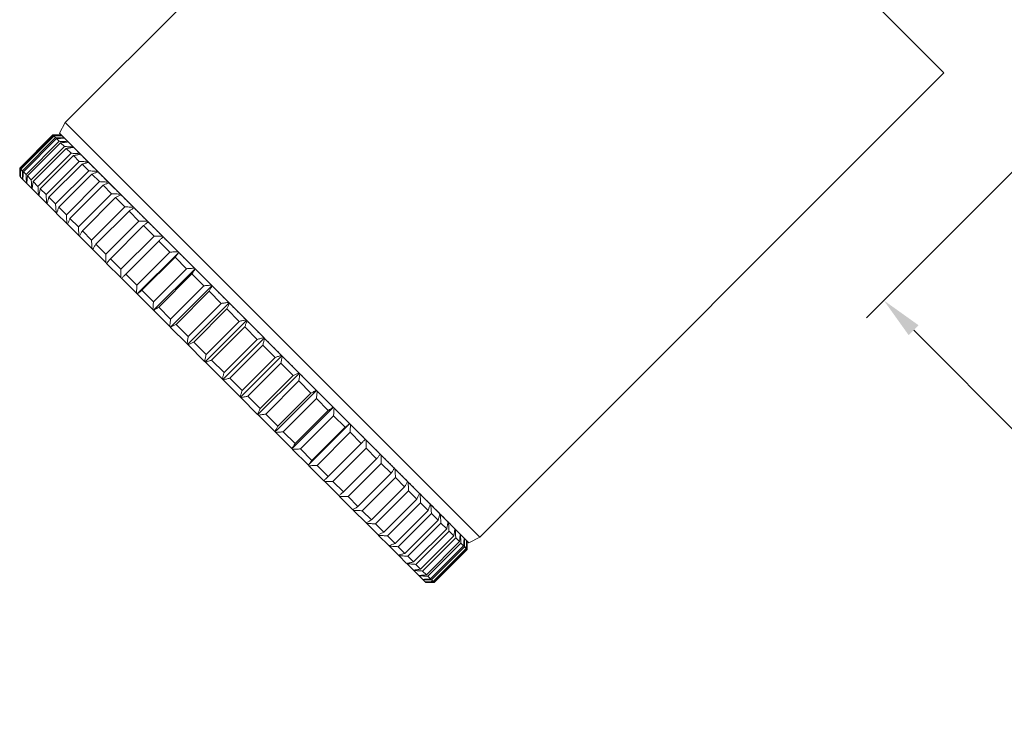
# Model space of a CAD drawing. Units: inches. Extents: x 4844 to 5354, y -1047 to -634.
# Drawn here: x 5144 to 5228, y -1041 to -980 of the extents above; entities that cross this region are included whole.
import ezdxf

# ---------------------------------------------------------------- set-up
doc = ezdxf.new("R2010")
doc.units = ezdxf.units.IN
doc.header["$MEASUREMENT"] = 0
doc.layers.get('0').update_dxf_attribs({"lineweight": 9})
doc.layers.add('线图', color=7, linetype='Continuous')
doc.styles.get("Standard").update_dxf_attribs({"font": 'arial.ttf'})
doc.dimstyles.new('SCALE 3', dxfattribs={"dimtxt": 4.2, "dimasz": 3.6, "dimexe": 2.1, "dimexo": 0, "dimgap": 3.6, "dimtad": 0, "dimtih": 1, "dimtoh": 1, "dimdec": 0, "dimdsep": 46, "dimtxsty": 'Standard', "dimcen": 0.09, "dimadec": 0, "dimazin": 0, "dimtfac": 1, "dimtdec": 4, "dimtofl": 0, "dimtmove": 0, "dimatfit": 3, "dimfxl": 1, "dimtolj": 1, "dimtzin": 0, "dimarcsym": 0})

# ---------------------------------------------------------------- blocks, each defined once
blk = doc.blocks.new('*D98')
at = {"color": 0, "lineweight": -2}
for p, q in [((5229.345, -992.713), (5216.576, -1005.482)), ((5220.607, -1006.543), (5229.875, -1015.812)), ((5250.868, -1036.804), (5241.599, -1027.535)), ((5264.698, -1028.065), (5251.929, -1040.835))]:
    blk.add_line(p, q, dxfattribs=at)
at = {"color": 0}
for points in [[(5221.031, -1006.118), (5220.182, -1006.967), (5218.061, -1003.997)], [(5250.444, -1037.228), (5251.292, -1036.38), (5253.414, -1039.35)]]:
    blk.add_solid(points, dxfattribs=at)
at = {"layer": 'Defpoints', "color": 0}
for p in [(5229.345, -992.713), (5264.698, -1028.065), (5253.414, -1039.35)]:
    blk.add_point(p, dxfattribs=at)
at = {"color": 0, "insert": (5235.737, -1021.673), "char_height": 4.2, "attachment_point": 5}
blk.add_mtext('\\A1;\\fArial|b0|i0|c0|p34;∅\\fArial|b0|i0|c0|p34;50', dxfattribs=at)

msp = doc.modelspace()

# ---------------------------------------------------------------- linework, layer by layer
at = {"layer": '线图', "color": 0, "linetype": 'Continuous', "lineweight": 18}
for p, q in [((5223.186, -984.58), (5188.264, -949.657)), ((5177.792, -959.263), (5148.233, -988.822)), ((5183.588, -1024.178), (5223.186, -984.58)), ((5148.233, -988.822), (5147.738, -989.741)), ((5183.588, -1024.178), (5148.233, -988.822)), ((5147.174, -989.885), (5144.345, -992.713)), ((5144.392, -992.759), (5147.22, -989.931)), ((5147.262, -989.973), (5144.434, -992.801)), ((5144.572, -992.94), (5147.401, -990.111)), ((5147.484, -990.195), (5144.656, -993.023)), ((5147.22, -989.931), (5147.174, -989.885)), ((5147.401, -990.111), (5147.262, -989.973)), ((5147.714, -990.425), (5147.484, -990.195)), ((5147.738, -989.741), (5182.669, -1024.673)), ((5144.886, -993.253), (5147.714, -990.425)), ((5147.838, -990.549), (5145.01, -993.377)), ((5145.329, -993.697), (5148.158, -990.868)), ((5148.322, -991.033), (5145.494, -993.861)), ((5148.158, -990.868), (5147.838, -990.549)), ((5148.729, -991.439), (5148.322, -991.033)), ((5145.9, -994.268), (5148.729, -991.439)), ((5148.931, -991.642), (5146.103, -994.47)), ((5149.422, -992.133), (5148.931, -991.642)), ((5144.345, -992.713), (5144.392, -992.759)), ((5144.434, -992.801), (5144.572, -992.94)), ((5146.594, -994.961), (5149.422, -992.133)), ((5149.662, -992.373), (5146.834, -995.201)), ((5150.233, -992.944), (5149.662, -992.373)), ((5144.413, -993.488), (5144.601, -993.675)), ((5144.656, -993.023), (5144.886, -993.253)), ((5145.01, -993.377), (5145.329, -993.697)), ((5147.405, -995.772), (5150.233, -992.944)), ((5150.508, -993.219), (5147.68, -996.047)), ((5151.155, -993.866), (5150.508, -993.219)), ((5144.613, -993.688), (5144.925, -993.999)), ((5144.944, -994.018), (5145.376, -994.451)), ((5145.401, -994.476), (5145.951, -995.026)), ((5145.494, -993.861), (5145.9, -994.268)), ((5146.103, -994.47), (5146.594, -994.961)), ((5148.327, -996.694), (5151.155, -993.866)), ((5151.464, -994.174), (5148.635, -997.003)), ((5152.181, -994.892), (5151.464, -994.174)), ((5145.983, -995.057), (5146.646, -995.721)), ((5146.834, -995.201), (5147.405, -995.772)), ((5149.353, -997.72), (5152.181, -994.892)), ((5152.521, -995.231), (5149.692, -998.06)), ((5153.304, -996.015), (5152.521, -995.231)), ((5146.683, -995.758), (5147.456, -996.53)), ((5147.68, -996.047), (5148.327, -996.694)), ((5150.476, -998.843), (5153.304, -996.015)), ((5147.498, -996.573), (5148.373, -997.448)), ((5148.635, -997.003), (5149.353, -997.72)), ((5153.672, -996.382), (5150.843, -999.211)), ((5154.515, -997.225), (5153.672, -996.382)), ((5148.421, -997.495), (5149.392, -998.467)), ((5151.686, -1000.054), (5154.515, -997.225)), ((5154.908, -997.619), (5152.079, -1000.447)), ((5155.804, -998.515), (5154.908, -997.619)), ((5149.444, -998.519), (5150.504, -999.579)), ((5149.692, -998.06), (5150.476, -998.843)), ((5152.976, -1001.343), (5155.804, -998.515)), ((5150.843, -999.211), (5151.686, -1000.054)), ((5156.22, -998.93), (5153.391, -1001.759)), ((5157.162, -999.873), (5156.22, -998.93)), ((5150.56, -999.635), (5151.701, -1000.776)), ((5154.334, -1002.701), (5157.162, -999.873)), ((5154.373, -1003.448), (5157.909, -999.912)), ((5157.597, -1000.308), (5154.769, -1003.136)), ((5158.579, -1001.29), (5157.597, -1000.308)), ((5151.761, -1000.836), (5152.974, -1002.049)), ((5152.079, -1000.447), (5152.976, -1001.343)), ((5153.391, -1001.759), (5154.334, -1002.701)), ((5155.75, -1004.118), (5158.579, -1001.29)), ((5155.765, -1004.839), (5159.3, -1001.304)), ((5159.03, -1001.74), (5156.201, -1004.569)), ((5160.043, -1002.754), (5159.03, -1001.74)), ((5153.038, -1002.112), (5154.313, -1003.388)), ((5157.201, -1006.275), (5160.736, -1002.74)), ((5157.215, -1005.582), (5160.043, -1002.754)), ((5154.38, -1003.454), (5155.708, -1004.783)), ((5154.769, -1003.136), (5155.75, -1004.118)), ((5160.507, -1003.217), (5157.678, -1006.046)), ((5161.544, -1004.255), (5160.507, -1003.217)), ((5158.671, -1007.745), (5162.206, -1004.21)), ((5158.716, -1007.083), (5161.544, -1004.255)), ((5155.777, -1004.852), (5157.149, -1006.223)), ((5156.201, -1004.569), (5157.215, -1005.582)), ((5162.017, -1004.727), (5159.188, -1007.556)), ((5163.07, -1005.781), (5162.017, -1004.727)), ((5157.678, -1006.046), (5158.716, -1007.083)), ((5160.164, -1009.238), (5163.699, -1005.703)), ((5160.242, -1008.609), (5163.07, -1005.781)), ((5157.22, -1006.294), (5158.623, -1007.698)), ((5163.548, -1006.259), (5160.72, -1009.087)), ((5164.61, -1007.321), (5163.548, -1006.259)), ((5158.696, -1007.77), (5160.121, -1009.196)), ((5159.188, -1007.556), (5160.242, -1008.609)), ((5161.668, -1010.743), (5165.203, -1007.207)), ((5161.782, -1010.149), (5164.61, -1007.321)), ((5165.09, -1007.8), (5162.261, -1010.629)), ((5166.151, -1008.862), (5165.09, -1007.8)), ((5163.172, -1012.247), (5166.708, -1008.711)), ((5160.195, -1009.269), (5161.631, -1010.706)), ((5160.72, -1009.087), (5161.782, -1010.149)), ((5163.323, -1011.691), (5166.151, -1008.862)), ((5166.63, -1009.34), (5163.801, -1012.169)), ((5167.683, -1010.394), (5166.63, -1009.34)), ((5164.665, -1013.74), (5168.201, -1010.204)), ((5164.855, -1013.222), (5167.683, -1010.394)), ((5161.705, -1010.779), (5163.141, -1012.216)), ((5162.261, -1010.629), (5163.323, -1011.691)), ((5168.156, -1010.866), (5165.327, -1013.695)), ((5169.193, -1011.904), (5168.156, -1010.866)), ((5166.135, -1015.21), (5169.671, -1011.674)), ((5166.365, -1014.732), (5169.193, -1011.904)), ((5163.214, -1012.289), (5164.64, -1013.715)), ((5163.801, -1012.169), (5164.855, -1013.222)), ((5169.657, -1012.367), (5166.828, -1015.196)), ((5170.67, -1013.381), (5169.657, -1012.367)), ((5164.712, -1013.787), (5166.116, -1015.191)), ((5165.327, -1013.695), (5166.365, -1014.732)), ((5167.571, -1016.646), (5171.107, -1013.11)), ((5167.842, -1016.209), (5170.67, -1013.381)), ((5171.121, -1013.832), (5168.293, -1016.66)), ((5168.963, -1018.037), (5172.498, -1014.502)), ((5172.103, -1014.813), (5171.121, -1013.832)), ((5166.187, -1015.262), (5167.559, -1016.633)), ((5166.828, -1015.196), (5167.842, -1016.209)), ((5169.274, -1017.642), (5172.103, -1014.813)), ((5172.538, -1015.248), (5169.709, -1018.077)), ((5173.48, -1016.191), (5172.538, -1015.248)), ((5170.652, -1019.019), (5173.48, -1016.191)), ((5167.628, -1016.702), (5168.956, -1018.031)), ((5168.293, -1016.66), (5169.274, -1017.642)), ((5173.896, -1016.606), (5171.067, -1019.435)), ((5174.792, -1017.503), (5173.896, -1016.606)), ((5171.964, -1020.331), (5174.792, -1017.503)), ((5175.185, -1017.896), (5172.357, -1020.724)), ((5176.028, -1018.739), (5175.185, -1017.896)), ((5169.023, -1018.097), (5170.298, -1019.373)), ((5169.709, -1018.077), (5170.652, -1019.019)), ((5173.2, -1021.567), (5176.028, -1018.739)), ((5170.362, -1019.436), (5171.575, -1020.649)), ((5171.067, -1019.435), (5171.964, -1020.331)), ((5176.396, -1019.106), (5173.567, -1021.935)), ((5177.179, -1019.89), (5176.396, -1019.106)), ((5174.351, -1022.718), (5177.179, -1019.89)), ((5177.518, -1020.229), (5174.69, -1023.057)), ((5178.236, -1020.947), (5177.518, -1020.229)), ((5171.635, -1020.709), (5172.776, -1021.85)), ((5172.357, -1020.724), (5173.2, -1021.567)), ((5175.408, -1023.775), (5178.236, -1020.947)), ((5178.545, -1021.255), (5175.716, -1024.084)), ((5179.192, -1021.902), (5178.545, -1021.255)), ((5172.832, -1021.906), (5173.892, -1022.967)), ((5173.567, -1021.935), (5174.351, -1022.718)), ((5176.363, -1024.731), (5179.192, -1021.902)), ((5179.467, -1022.178), (5176.638, -1025.006)), ((5180.038, -1022.748), (5179.467, -1022.178)), ((5173.944, -1023.018), (5174.915, -1023.99)), ((5177.209, -1025.577), (5180.038, -1022.748)), ((5180.278, -1022.988), (5177.449, -1025.817)), ((5180.768, -1023.479), (5180.278, -1022.988)), ((5174.69, -1023.057), (5175.408, -1023.775)), ((5177.94, -1026.308), (5180.768, -1023.479)), ((5180.971, -1023.682), (5178.143, -1026.51)), ((5180.971, -1023.682), (5181.378, -1024.089)), ((5174.963, -1024.037), (5175.838, -1024.913)), ((5175.716, -1024.084), (5176.363, -1024.731)), ((5178.549, -1026.917), (5181.378, -1024.089)), ((5181.542, -1024.253), (5178.714, -1027.081)), ((5179.033, -1027.401), (5181.862, -1024.572)), ((5181.986, -1024.696), (5179.157, -1027.525)), ((5181.542, -1024.253), (5181.862, -1024.572)), ((5181.986, -1024.696), (5182.216, -1024.926)), ((5182.669, -1024.673), (5183.588, -1024.178)), ((5175.88, -1024.955), (5176.653, -1025.727)), ((5176.638, -1025.006), (5177.209, -1025.577)), ((5179.387, -1027.755), (5182.216, -1024.926)), ((5182.299, -1025.01), (5179.471, -1027.838)), ((5179.609, -1027.977), (5182.438, -1025.148)), ((5182.48, -1025.19), (5179.651, -1028.019)), ((5179.698, -1028.065), (5182.526, -1025.237)), ((5182.299, -1025.01), (5182.438, -1025.148)), ((5182.48, -1025.19), (5182.526, -1025.237)), ((5176.689, -1025.764), (5177.353, -1026.428)), ((5177.449, -1025.817), (5177.94, -1026.308)), ((5177.384, -1026.459), (5177.935, -1027.009)), ((5177.96, -1027.034), (5178.392, -1027.467)), ((5178.143, -1026.51), (5178.549, -1026.917)), ((5178.714, -1027.081), (5179.033, -1027.401)), ((5178.411, -1027.486), (5178.722, -1027.797)), ((5178.735, -1027.81), (5178.722, -1027.797)), ((5178.735, -1027.81), (5178.923, -1027.997)), ((5178.929, -1028.004), (5178.923, -1027.997)), ((5178.929, -1028.004), (5178.992, -1028.067)), ((5179.157, -1027.525), (5179.387, -1027.755)), ((5179.471, -1027.838), (5179.609, -1027.977)), ((5179.651, -1028.019), (5179.698, -1028.065))]:
    msp.add_line(p, q, dxfattribs=at)
for points, knots in [([(5147.879, -989.883), (5147.762, -989.883), (5147.527, -989.883), (5147.292, -989.884), (5147.174, -989.885)], [0, 0, 0, 0, 0.497725, 1, 1, 1, 1]), ([(5147.174, -989.885), (5147.292, -989.884), (5147.527, -989.883), (5147.762, -989.883), (5147.879, -989.883)], [0, 0, 0, 0, 0.502275, 1, 1, 1, 1]), ([(5147.22, -989.931), (5147.341, -989.933), (5147.582, -989.938), (5147.822, -989.943), (5147.942, -989.946)], [0, 0, 0, 0, 0.502275, 1, 1, 1, 1]), ([(5147.949, -989.952), (5147.835, -989.955), (5147.606, -989.962), (5147.377, -989.969), (5147.262, -989.973)], [0, 0, 0, 0, 0.497725, 1, 1, 1, 1]), ([(5147.401, -990.111), (5147.524, -990.116), (5147.769, -990.125), (5148.014, -990.135), (5148.136, -990.14)], [0, 0, 0, 0, 0.502275, 1, 1, 1, 1]), ([(5148.149, -990.152), (5148.039, -990.159), (5147.817, -990.173), (5147.595, -990.187), (5147.484, -990.195)], [0, 0, 0, 0, 0.497725, 1, 1, 1, 1]), ([(5147.714, -990.425), (5147.839, -990.431), (5148.088, -990.444), (5148.336, -990.457), (5148.46, -990.464)], [0, 0, 0, 0, 0.502275, 1, 1, 1, 1]), ([(5148.479, -990.483), (5148.373, -990.494), (5148.159, -990.515), (5147.946, -990.538), (5147.838, -990.549)], [0, 0, 0, 0, 0.497725, 1, 1, 1, 1]), ([(5148.158, -990.868), (5148.284, -990.876), (5148.535, -990.891), (5148.787, -990.907), (5148.912, -990.915)], [0, 0, 0, 0, 0.502275, 1, 1, 1, 1]), ([(5148.937, -990.94), (5148.835, -990.955), (5148.63, -990.986), (5148.425, -991.017), (5148.322, -991.033)], [0, 0, 0, 0, 0.497725, 1, 1, 1, 1]), ([(5148.729, -991.439), (5148.856, -991.448), (5149.108, -991.465), (5149.361, -991.482), (5149.487, -991.491)], [0, 0, 0, 0, 0.502275, 1, 1, 1, 1]), ([(5149.518, -991.522), (5149.421, -991.541), (5149.225, -991.581), (5149.03, -991.622), (5148.931, -991.642)], [0, 0, 0, 0, 0.497725, 1, 1, 1, 1]), ([(5144.344, -993.418), (5144.344, -993.301), (5144.344, -993.066), (5144.345, -992.831), (5144.345, -992.713)], [0, 0, 0, 0, 0.497725, 1, 1, 1, 1]), ([(5144.345, -992.713), (5144.345, -992.831), (5144.344, -993.066), (5144.344, -993.301), (5144.344, -993.418)], [0, 0, 0, 0, 0.502275, 1, 1, 1, 1]), ([(5144.407, -993.481), (5144.404, -993.361), (5144.399, -993.121), (5144.394, -992.88), (5144.392, -992.759)], [0, 0, 0, 0, 0.497725, 1, 1, 1, 1]), ([(5144.434, -992.801), (5144.43, -992.916), (5144.423, -993.145), (5144.416, -993.374), (5144.413, -993.488)], [0, 0, 0, 0, 0.502275, 1, 1, 1, 1]), ([(5149.422, -992.133), (5149.549, -992.141), (5149.803, -992.159), (5150.056, -992.177), (5150.182, -992.186)], [0, 0, 0, 0, 0.502275, 1, 1, 1, 1]), ([(5150.219, -992.222), (5150.126, -992.247), (5149.941, -992.297), (5149.755, -992.347), (5149.662, -992.373)], [0, 0, 0, 0, 0.497725, 1, 1, 1, 1]), ([(5144.601, -993.675), (5144.596, -993.553), (5144.586, -993.308), (5144.577, -993.063), (5144.572, -992.94)], [0, 0, 0, 0, 0.497725, 1, 1, 1, 1]), ([(5144.656, -993.023), (5144.648, -993.134), (5144.634, -993.356), (5144.62, -993.578), (5144.613, -993.688)], [0, 0, 0, 0, 0.502275, 1, 1, 1, 1]), ([(5144.925, -993.999), (5144.918, -993.875), (5144.905, -993.627), (5144.892, -993.378), (5144.886, -993.253)], [0, 0, 0, 0, 0.497725, 1, 1, 1, 1]), ([(5145.01, -993.377), (5144.999, -993.485), (5144.976, -993.698), (5144.955, -993.912), (5144.944, -994.018)], [0, 0, 0, 0, 0.502275, 1, 1, 1, 1]), ([(5150.233, -992.944), (5150.36, -992.952), (5150.613, -992.969), (5150.866, -992.986), (5150.991, -992.995)], [0, 0, 0, 0, 0.502275, 1, 1, 1, 1]), ([(5151.033, -993.037), (5150.946, -993.067), (5150.771, -993.127), (5150.596, -993.188), (5150.508, -993.219)], [0, 0, 0, 0, 0.497725, 1, 1, 1, 1]), ([(5145.376, -994.451), (5145.368, -994.326), (5145.352, -994.074), (5145.337, -993.823), (5145.329, -993.697)], [0, 0, 0, 0, 0.497725, 1, 1, 1, 1]), ([(5145.494, -993.861), (5145.478, -993.964), (5145.447, -994.169), (5145.416, -994.374), (5145.401, -994.476)], [0, 0, 0, 0, 0.502275, 1, 1, 1, 1]), ([(5145.951, -995.026), (5145.943, -994.9), (5145.925, -994.647), (5145.909, -994.395), (5145.9, -994.268)], [0, 0, 0, 0, 0.497725, 1, 1, 1, 1]), ([(5146.103, -994.47), (5146.083, -994.569), (5146.042, -994.764), (5146.002, -994.96), (5145.983, -995.057)], [0, 0, 0, 0, 0.502275, 1, 1, 1, 1]), ([(5151.155, -993.866), (5151.281, -993.873), (5151.533, -993.889), (5151.784, -993.905), (5151.909, -993.912)], [0, 0, 0, 0, 0.502275, 1, 1, 1, 1]), ([(5151.956, -993.96), (5151.874, -993.995), (5151.71, -994.066), (5151.546, -994.138), (5151.464, -994.174)], [0, 0, 0, 0, 0.497725, 1, 1, 1, 1]), ([(5146.646, -995.721), (5146.638, -995.595), (5146.62, -995.342), (5146.602, -995.088), (5146.594, -994.961)], [0, 0, 0, 0, 0.497725, 1, 1, 1, 1]), ([(5146.834, -995.201), (5146.808, -995.294), (5146.758, -995.48), (5146.708, -995.665), (5146.683, -995.758)], [0, 0, 0, 0, 0.502275, 1, 1, 1, 1]), ([(5152.181, -994.892), (5152.306, -994.898), (5152.555, -994.911), (5152.804, -994.924), (5152.928, -994.931)], [0, 0, 0, 0, 0.502275, 1, 1, 1, 1]), ([(5152.979, -994.983), (5152.903, -995.024), (5152.751, -995.107), (5152.598, -995.19), (5152.521, -995.231)], [0, 0, 0, 0, 0.497725, 1, 1, 1, 1]), ([(5147.456, -996.53), (5147.447, -996.405), (5147.43, -996.152), (5147.413, -995.899), (5147.405, -995.772)], [0, 0, 0, 0, 0.497725, 1, 1, 1, 1]), ([(5147.68, -996.047), (5147.649, -996.135), (5147.588, -996.31), (5147.528, -996.485), (5147.498, -996.573)], [0, 0, 0, 0, 0.502275, 1, 1, 1, 1]), ([(5153.304, -996.015), (5153.427, -996.019), (5153.673, -996.029), (5153.918, -996.038), (5154.04, -996.043)], [0, 0, 0, 0, 0.502275, 1, 1, 1, 1]), ([(5154.096, -996.099), (5154.026, -996.146), (5153.884, -996.24), (5153.743, -996.335), (5153.672, -996.382)], [0, 0, 0, 0, 0.497725, 1, 1, 1, 1]), ([(5148.373, -997.448), (5148.365, -997.323), (5148.35, -997.072), (5148.334, -996.82), (5148.327, -996.694)], [0, 0, 0, 0, 0.497725, 1, 1, 1, 1]), ([(5148.635, -997.003), (5148.599, -997.085), (5148.527, -997.249), (5148.456, -997.413), (5148.421, -997.495)], [0, 0, 0, 0, 0.502275, 1, 1, 1, 1]), ([(5149.392, -998.467), (5149.385, -998.343), (5149.372, -998.094), (5149.359, -997.845), (5149.353, -997.72)], [0, 0, 0, 0, 0.497725, 1, 1, 1, 1]), ([(5154.515, -997.225), (5154.636, -997.228), (5154.876, -997.233), (5155.117, -997.238), (5155.237, -997.24)], [0, 0, 0, 0, 0.502275, 1, 1, 1, 1]), ([(5155.297, -997.3), (5155.232, -997.353), (5155.103, -997.459), (5154.973, -997.565), (5154.908, -997.619)], [0, 0, 0, 0, 0.497725, 1, 1, 1, 1]), ([(5149.692, -998.06), (5149.651, -998.137), (5149.568, -998.29), (5149.485, -998.442), (5149.444, -998.519)], [0, 0, 0, 0, 0.502275, 1, 1, 1, 1]), ([(5155.804, -998.515), (5155.922, -998.514), (5156.158, -998.514), (5156.393, -998.513), (5156.51, -998.513)], [0, 0, 0, 0, 0.502275, 1, 1, 1, 1]), ([(5156.573, -998.577), (5156.515, -998.635), (5156.397, -998.753), (5156.279, -998.871), (5156.22, -998.93)], [0, 0, 0, 0, 0.497725, 1, 1, 1, 1]), ([(5150.504, -999.579), (5150.499, -999.457), (5150.49, -999.212), (5150.48, -998.966), (5150.476, -998.843)], [0, 0, 0, 0, 0.497725, 1, 1, 1, 1]), ([(5150.843, -999.211), (5150.796, -999.282), (5150.701, -999.423), (5150.607, -999.565), (5150.56, -999.635)], [0, 0, 0, 0, 0.502275, 1, 1, 1, 1]), ([(5151.701, -1000.776), (5151.699, -1000.656), (5151.693, -1000.415), (5151.689, -1000.175), (5151.686, -1000.054)], [0, 0, 0, 0, 0.497725, 1, 1, 1, 1]), ([(5157.162, -999.873), (5157.277, -999.869), (5157.506, -999.862), (5157.735, -999.856), (5157.849, -999.852)], [0, 0, 0, 0, 0.502275, 1, 1, 1, 1]), ([(5157.915, -999.919), (5157.863, -999.983), (5157.757, -1000.113), (5157.65, -1000.243), (5157.597, -1000.308)], [0, 0, 0, 0, 0.497725, 1, 1, 1, 1]), ([(5152.079, -1000.447), (5152.026, -1000.512), (5151.92, -1000.642), (5151.814, -1000.771), (5151.761, -1000.836)], [0, 0, 0, 0, 0.502275, 1, 1, 1, 1]), ([(5152.974, -1002.049), (5152.974, -1001.932), (5152.975, -1001.697), (5152.975, -1001.461), (5152.976, -1001.343)], [0, 0, 0, 0, 0.497725, 1, 1, 1, 1]), ([(5153.391, -1001.759), (5153.332, -1001.818), (5153.214, -1001.936), (5153.096, -1002.054), (5153.038, -1002.112)], [0, 0, 0, 0, 0.502275, 1, 1, 1, 1]), ([(5158.579, -1001.29), (5158.69, -1001.282), (5158.912, -1001.268), (5159.134, -1001.254), (5159.244, -1001.247)], [0, 0, 0, 0, 0.502275, 1, 1, 1, 1]), ([(5159.313, -1001.316), (5159.266, -1001.387), (5159.172, -1001.528), (5159.077, -1001.669), (5159.03, -1001.74)], [0, 0, 0, 0, 0.497725, 1, 1, 1, 1]), ([(5154.313, -1003.388), (5154.317, -1003.274), (5154.323, -1003.045), (5154.33, -1002.816), (5154.334, -1002.701)], [0, 0, 0, 0, 0.497725, 1, 1, 1, 1]), ([(5160.043, -1002.754), (5160.151, -1002.743), (5160.364, -1002.72), (5160.578, -1002.699), (5160.684, -1002.688)], [0, 0, 0, 0, 0.502275, 1, 1, 1, 1]), ([(5160.755, -1002.759), (5160.714, -1002.835), (5160.631, -1002.987), (5160.548, -1003.141), (5160.507, -1003.217)], [0, 0, 0, 0, 0.497725, 1, 1, 1, 1]), ([(5154.769, -1003.136), (5154.704, -1003.19), (5154.574, -1003.296), (5154.444, -1003.402), (5154.38, -1003.454)], [0, 0, 0, 0, 0.502275, 1, 1, 1, 1]), ([(5155.708, -1004.783), (5155.715, -1004.673), (5155.729, -1004.451), (5155.743, -1004.229), (5155.75, -1004.118)], [0, 0, 0, 0, 0.497725, 1, 1, 1, 1]), ([(5161.544, -1004.255), (5161.647, -1004.239), (5161.852, -1004.208), (5162.057, -1004.178), (5162.159, -1004.163)], [0, 0, 0, 0, 0.502275, 1, 1, 1, 1]), ([(5162.231, -1004.235), (5162.196, -1004.316), (5162.124, -1004.481), (5162.053, -1004.645), (5162.017, -1004.727)], [0, 0, 0, 0, 0.497725, 1, 1, 1, 1]), ([(5156.201, -1004.569), (5156.13, -1004.616), (5155.989, -1004.711), (5155.848, -1004.805), (5155.777, -1004.852)], [0, 0, 0, 0, 0.502275, 1, 1, 1, 1]), ([(5157.149, -1006.223), (5157.16, -1006.117), (5157.181, -1005.903), (5157.204, -1005.69), (5157.215, -1005.582)], [0, 0, 0, 0, 0.497725, 1, 1, 1, 1]), ([(5157.678, -1006.046), (5157.601, -1006.087), (5157.448, -1006.17), (5157.296, -1006.253), (5157.22, -1006.294)], [0, 0, 0, 0, 0.502275, 1, 1, 1, 1]), ([(5163.07, -1005.781), (5163.169, -1005.761), (5163.364, -1005.72), (5163.56, -1005.68), (5163.657, -1005.661)], [0, 0, 0, 0, 0.502275, 1, 1, 1, 1]), ([(5163.73, -1005.734), (5163.7, -1005.821), (5163.64, -1005.996), (5163.579, -1006.171), (5163.548, -1006.259)], [0, 0, 0, 0, 0.497725, 1, 1, 1, 1]), ([(5158.623, -1007.698), (5158.639, -1007.596), (5158.669, -1007.391), (5158.7, -1007.186), (5158.716, -1007.083)], [0, 0, 0, 0, 0.497725, 1, 1, 1, 1]), ([(5159.188, -1007.556), (5159.106, -1007.592), (5158.941, -1007.663), (5158.777, -1007.735), (5158.696, -1007.77)], [0, 0, 0, 0, 0.502275, 1, 1, 1, 1]), ([(5164.61, -1007.321), (5164.703, -1007.295), (5164.889, -1007.245), (5165.074, -1007.195), (5165.167, -1007.17)], [0, 0, 0, 0, 0.502275, 1, 1, 1, 1]), ([(5165.24, -1007.244), (5165.215, -1007.336), (5165.165, -1007.521), (5165.115, -1007.707), (5165.09, -1007.8)], [0, 0, 0, 0, 0.497725, 1, 1, 1, 1]), ([(5160.121, -1009.196), (5160.141, -1009.099), (5160.181, -1008.903), (5160.222, -1008.708), (5160.242, -1008.609)], [0, 0, 0, 0, 0.497725, 1, 1, 1, 1]), ([(5166.151, -1008.862), (5166.24, -1008.832), (5166.415, -1008.771), (5166.59, -1008.71), (5166.677, -1008.68)], [0, 0, 0, 0, 0.502275, 1, 1, 1, 1]), ([(5166.75, -1008.753), (5166.73, -1008.851), (5166.69, -1009.046), (5166.65, -1009.242), (5166.63, -1009.34)], [0, 0, 0, 0, 0.497725, 1, 1, 1, 1]), ([(5160.72, -1009.087), (5160.632, -1009.118), (5160.457, -1009.179), (5160.282, -1009.239), (5160.195, -1009.269)], [0, 0, 0, 0, 0.502275, 1, 1, 1, 1]), ([(5161.631, -1010.706), (5161.656, -1010.614), (5161.706, -1010.428), (5161.756, -1010.242), (5161.782, -1010.149)], [0, 0, 0, 0, 0.497725, 1, 1, 1, 1]), ([(5167.683, -1010.394), (5167.766, -1010.358), (5167.93, -1010.286), (5168.094, -1010.215), (5168.176, -1010.179)], [0, 0, 0, 0, 0.502275, 1, 1, 1, 1]), ([(5168.248, -1010.251), (5168.233, -1010.353), (5168.202, -1010.558), (5168.171, -1010.763), (5168.156, -1010.866)], [0, 0, 0, 0, 0.497725, 1, 1, 1, 1]), ([(5162.261, -1010.629), (5162.168, -1010.654), (5161.982, -1010.704), (5161.797, -1010.754), (5161.705, -1010.779)], [0, 0, 0, 0, 0.502275, 1, 1, 1, 1]), ([(5163.141, -1012.216), (5163.171, -1012.129), (5163.232, -1011.954), (5163.293, -1011.779), (5163.323, -1011.691)], [0, 0, 0, 0, 0.497725, 1, 1, 1, 1]), ([(5169.193, -1011.904), (5169.27, -1011.862), (5169.423, -1011.779), (5169.576, -1011.696), (5169.652, -1011.655)], [0, 0, 0, 0, 0.502275, 1, 1, 1, 1]), ([(5169.723, -1011.726), (5169.712, -1011.833), (5169.69, -1012.046), (5169.668, -1012.26), (5169.657, -1012.367)], [0, 0, 0, 0, 0.497725, 1, 1, 1, 1]), ([(5163.801, -1012.169), (5163.703, -1012.189), (5163.507, -1012.229), (5163.312, -1012.269), (5163.214, -1012.289)], [0, 0, 0, 0, 0.502275, 1, 1, 1, 1]), ([(5164.64, -1013.715), (5164.676, -1013.633), (5164.747, -1013.469), (5164.819, -1013.305), (5164.855, -1013.222)], [0, 0, 0, 0, 0.497725, 1, 1, 1, 1]), ([(5165.327, -1013.695), (5165.224, -1013.71), (5165.019, -1013.741), (5164.814, -1013.772), (5164.712, -1013.787)], [0, 0, 0, 0, 0.502275, 1, 1, 1, 1]), ([(5170.67, -1013.381), (5170.741, -1013.333), (5170.883, -1013.239), (5171.024, -1013.145), (5171.094, -1013.098)], [0, 0, 0, 0, 0.502275, 1, 1, 1, 1]), ([(5171.163, -1013.167), (5171.156, -1013.277), (5171.142, -1013.498), (5171.128, -1013.72), (5171.121, -1013.832)], [0, 0, 0, 0, 0.497725, 1, 1, 1, 1]), ([(5172.103, -1014.813), (5172.168, -1014.76), (5172.298, -1014.654), (5172.427, -1014.548), (5172.492, -1014.495)], [0, 0, 0, 0, 0.502275, 1, 1, 1, 1]), ([(5172.558, -1014.562), (5172.555, -1014.676), (5172.548, -1014.904), (5172.541, -1015.133), (5172.538, -1015.248)], [0, 0, 0, 0, 0.497725, 1, 1, 1, 1]), ([(5166.116, -1015.191), (5166.157, -1015.115), (5166.24, -1014.962), (5166.323, -1014.809), (5166.365, -1014.732)], [0, 0, 0, 0, 0.497725, 1, 1, 1, 1]), ([(5166.828, -1015.196), (5166.721, -1015.207), (5166.507, -1015.229), (5166.294, -1015.251), (5166.187, -1015.262)], [0, 0, 0, 0, 0.502275, 1, 1, 1, 1]), ([(5167.559, -1016.633), (5167.606, -1016.563), (5167.7, -1016.422), (5167.794, -1016.28), (5167.842, -1016.209)], [0, 0, 0, 0, 0.497725, 1, 1, 1, 1]), ([(5173.48, -1016.191), (5173.539, -1016.132), (5173.658, -1016.014), (5173.775, -1015.896), (5173.834, -1015.837)], [0, 0, 0, 0, 0.502275, 1, 1, 1, 1]), ([(5173.897, -1015.901), (5173.897, -1016.018), (5173.897, -1016.253), (5173.896, -1016.488), (5173.896, -1016.606)], [0, 0, 0, 0, 0.497725, 1, 1, 1, 1]), ([(5168.293, -1016.66), (5168.181, -1016.667), (5167.959, -1016.681), (5167.738, -1016.695), (5167.628, -1016.702)], [0, 0, 0, 0, 0.502275, 1, 1, 1, 1]), ([(5174.792, -1017.503), (5174.845, -1017.437), (5174.952, -1017.308), (5175.057, -1017.178), (5175.11, -1017.114)], [0, 0, 0, 0, 0.502275, 1, 1, 1, 1]), ([(5168.956, -1018.031), (5169.009, -1017.966), (5169.115, -1017.837), (5169.221, -1017.707), (5169.274, -1017.642)], [0, 0, 0, 0, 0.497725, 1, 1, 1, 1]), ([(5175.17, -1017.174), (5175.173, -1017.293), (5175.178, -1017.534), (5175.183, -1017.775), (5175.185, -1017.896)], [0, 0, 0, 0, 0.497725, 1, 1, 1, 1]), ([(5169.709, -1018.077), (5169.594, -1018.08), (5169.365, -1018.087), (5169.137, -1018.094), (5169.023, -1018.097)], [0, 0, 0, 0, 0.502275, 1, 1, 1, 1]), ([(5176.028, -1018.739), (5176.076, -1018.668), (5176.17, -1018.526), (5176.264, -1018.385), (5176.311, -1018.315)], [0, 0, 0, 0, 0.502275, 1, 1, 1, 1]), ([(5176.367, -1018.371), (5176.372, -1018.493), (5176.382, -1018.738), (5176.391, -1018.983), (5176.396, -1019.106)], [0, 0, 0, 0, 0.497725, 1, 1, 1, 1]), ([(5170.298, -1019.373), (5170.357, -1019.314), (5170.475, -1019.197), (5170.593, -1019.079), (5170.652, -1019.019)], [0, 0, 0, 0, 0.497725, 1, 1, 1, 1]), ([(5171.067, -1019.435), (5170.949, -1019.435), (5170.714, -1019.436), (5170.479, -1019.436), (5170.362, -1019.436)], [0, 0, 0, 0, 0.502275, 1, 1, 1, 1]), ([(5177.179, -1019.89), (5177.221, -1019.813), (5177.304, -1019.66), (5177.386, -1019.507), (5177.427, -1019.431)], [0, 0, 0, 0, 0.502275, 1, 1, 1, 1]), ([(5177.479, -1019.483), (5177.486, -1019.607), (5177.499, -1019.855), (5177.512, -1020.104), (5177.518, -1020.229)], [0, 0, 0, 0, 0.497725, 1, 1, 1, 1]), ([(5171.575, -1020.649), (5171.639, -1020.596), (5171.769, -1020.491), (5171.898, -1020.384), (5171.964, -1020.331)], [0, 0, 0, 0, 0.497725, 1, 1, 1, 1]), ([(5178.236, -1020.947), (5178.272, -1020.864), (5178.344, -1020.7), (5178.415, -1020.536), (5178.451, -1020.454)], [0, 0, 0, 0, 0.502275, 1, 1, 1, 1]), ([(5178.498, -1020.502), (5178.506, -1020.627), (5178.522, -1020.878), (5178.537, -1021.129), (5178.545, -1021.255)], [0, 0, 0, 0, 0.497725, 1, 1, 1, 1]), ([(5172.357, -1020.724), (5172.236, -1020.722), (5171.995, -1020.717), (5171.754, -1020.712), (5171.635, -1020.709)], [0, 0, 0, 0, 0.502275, 1, 1, 1, 1]), ([(5172.776, -1021.85), (5172.846, -1021.803), (5172.987, -1021.709), (5173.129, -1021.615), (5173.2, -1021.567)], [0, 0, 0, 0, 0.497725, 1, 1, 1, 1]), ([(5173.567, -1021.935), (5173.444, -1021.93), (5173.199, -1021.921), (5172.954, -1021.911), (5172.832, -1021.906)], [0, 0, 0, 0, 0.502275, 1, 1, 1, 1]), ([(5179.192, -1021.902), (5179.222, -1021.814), (5179.283, -1021.639), (5179.343, -1021.464), (5179.373, -1021.377)], [0, 0, 0, 0, 0.502275, 1, 1, 1, 1]), ([(5179.416, -1021.419), (5179.424, -1021.545), (5179.442, -1021.798), (5179.458, -1022.051), (5179.467, -1022.178)], [0, 0, 0, 0, 0.497725, 1, 1, 1, 1]), ([(5180.038, -1022.748), (5180.063, -1022.655), (5180.114, -1022.47), (5180.163, -1022.284), (5180.188, -1022.192)], [0, 0, 0, 0, 0.502275, 1, 1, 1, 1]), ([(5173.892, -1022.967), (5173.968, -1022.925), (5174.121, -1022.843), (5174.274, -1022.76), (5174.351, -1022.718)], [0, 0, 0, 0, 0.497725, 1, 1, 1, 1]), ([(5174.69, -1023.057), (5174.565, -1023.051), (5174.316, -1023.038), (5174.068, -1023.025), (5173.944, -1023.018)], [0, 0, 0, 0, 0.502275, 1, 1, 1, 1]), ([(5180.225, -1022.228), (5180.234, -1022.355), (5180.252, -1022.608), (5180.269, -1022.861), (5180.278, -1022.988)], [0, 0, 0, 0, 0.497725, 1, 1, 1, 1]), ([(5180.768, -1023.479), (5180.789, -1023.381), (5180.829, -1023.185), (5180.869, -1022.99), (5180.889, -1022.892)], [0, 0, 0, 0, 0.502642, 1, 1, 1, 1]), ([(5180.92, -1022.923), (5180.929, -1023.049), (5180.946, -1023.302), (5180.963, -1023.555), (5180.971, -1023.682)], [0, 0, 0, 0, 0.497725, 1, 1, 1, 1]), ([(5174.915, -1023.99), (5174.997, -1023.954), (5175.161, -1023.883), (5175.325, -1023.811), (5175.408, -1023.775)], [0, 0, 0, 0, 0.497725, 1, 1, 1, 1]), ([(5181.378, -1024.089), (5181.394, -1023.985), (5181.425, -1023.78), (5181.455, -1023.576), (5181.47, -1023.474)], [0, 0, 0, 0, 0.502642, 1, 1, 1, 1]), ([(5181.495, -1023.499), (5181.503, -1023.624), (5181.519, -1023.875), (5181.534, -1024.126), (5181.542, -1024.253)], [0, 0, 0, 0, 0.497358, 1, 1, 1, 1]), ([(5175.716, -1024.084), (5175.59, -1024.076), (5175.339, -1024.061), (5175.088, -1024.045), (5174.963, -1024.037)], [0, 0, 0, 0, 0.502275, 1, 1, 1, 1]), ([(5181.862, -1024.572), (5181.873, -1024.465), (5181.895, -1024.251), (5181.917, -1024.037), (5181.928, -1023.931)], [0, 0, 0, 0, 0.502642, 1, 1, 1, 1]), ([(5181.947, -1023.95), (5181.953, -1024.074), (5181.967, -1024.323), (5181.979, -1024.571), (5181.986, -1024.696)], [0, 0, 0, 0, 0.497358, 1, 1, 1, 1]), ([(5182.216, -1024.926), (5182.223, -1024.815), (5182.237, -1024.593), (5182.251, -1024.372), (5182.258, -1024.262)], [0, 0, 0, 0, 0.502642, 1, 1, 1, 1]), ([(5182.271, -1024.274), (5182.276, -1024.396), (5182.285, -1024.641), (5182.294, -1024.886), (5182.299, -1025.01)], [0, 0, 0, 0, 0.497358, 1, 1, 1, 1]), ([(5182.438, -1025.148), (5182.441, -1025.033), (5182.449, -1024.805), (5182.455, -1024.576), (5182.458, -1024.462)], [0, 0, 0, 0, 0.502642, 1, 1, 1, 1]), ([(5182.465, -1024.468), (5182.467, -1024.588), (5182.473, -1024.829), (5182.477, -1025.069), (5182.48, -1025.19)], [0, 0, 0, 0, 0.497358, 1, 1, 1, 1]), ([(5182.528, -1024.531), (5182.527, -1024.648), (5182.527, -1024.883), (5182.526, -1025.118), (5182.526, -1025.237)], [0, 0, 0, 0, 0.497358, 1, 1, 1, 1]), ([(5182.526, -1025.237), (5182.526, -1025.118), (5182.527, -1024.883), (5182.527, -1024.648), (5182.528, -1024.531)], [0, 0, 0, 0, 0.502642, 1, 1, 1, 1]), ([(5175.838, -1024.913), (5175.925, -1024.882), (5176.1, -1024.822), (5176.275, -1024.761), (5176.363, -1024.731)], [0, 0, 0, 0, 0.497725, 1, 1, 1, 1]), ([(5176.638, -1025.006), (5176.511, -1024.997), (5176.259, -1024.981), (5176.006, -1024.963), (5175.88, -1024.955)], [0, 0, 0, 0, 0.502275, 1, 1, 1, 1]), ([(5176.653, -1025.727), (5176.745, -1025.702), (5176.931, -1025.653), (5177.116, -1025.602), (5177.209, -1025.577)], [0, 0, 0, 0, 0.497725, 1, 1, 1, 1]), ([(5177.449, -1025.817), (5177.322, -1025.808), (5177.069, -1025.791), (5176.815, -1025.773), (5176.689, -1025.764)], [0, 0, 0, 0, 0.502275, 1, 1, 1, 1]), ([(5177.353, -1026.428), (5177.451, -1026.408), (5177.646, -1026.368), (5177.842, -1026.328), (5177.94, -1026.308)], [0, 0, 0, 0, 0.497725, 1, 1, 1, 1]), ([(5178.143, -1026.51), (5178.016, -1026.502), (5177.763, -1026.485), (5177.51, -1026.468), (5177.384, -1026.459)], [0, 0, 0, 0, 0.502275, 1, 1, 1, 1]), ([(5177.935, -1027.009), (5178.037, -1026.994), (5178.242, -1026.964), (5178.447, -1026.933), (5178.549, -1026.917)], [0, 0, 0, 0, 0.497725, 1, 1, 1, 1]), ([(5178.714, -1027.081), (5178.587, -1027.073), (5178.336, -1027.058), (5178.085, -1027.042), (5177.96, -1027.034)], [0, 0, 0, 0, 0.502275, 1, 1, 1, 1]), ([(5178.392, -1027.467), (5178.499, -1027.456), (5178.712, -1027.434), (5178.926, -1027.412), (5179.033, -1027.401)], [0, 0, 0, 0, 0.497725, 1, 1, 1, 1]), ([(5179.157, -1027.525), (5179.032, -1027.518), (5178.784, -1027.506), (5178.535, -1027.492), (5178.411, -1027.486)], [0, 0, 0, 0, 0.502275, 1, 1, 1, 1])]:
    msp.add_open_spline(points, degree=3, knots=knots, dxfattribs=at)
for points, degree in [([(5147.949, -989.952), (5148.013, -990.016), (5148.136, -990.14)], 2), ([(5148.479, -990.483), (5148.667, -990.67), (5148.912, -990.915)], 2), ([(5148.937, -990.94), (5149.184, -991.188), (5149.487, -991.491)], 2), ([(5149.518, -991.522), (5149.824, -991.827), (5150.182, -992.186)], 2), ([(5150.182, -992.186), (5150.255, -992.259)], 1), ([(5150.219, -992.222), (5150.58, -992.583), (5150.991, -992.995)], 2), ([(5150.991, -992.995), (5151.065, -993.068)], 1), ([(5151.033, -993.037), (5151.447, -993.451), (5151.909, -993.912)], 2), ([(5151.909, -993.912), (5151.981, -993.985)], 1), ([(5151.956, -993.96), (5152.42, -994.423), (5152.928, -994.931)], 2), ([(5152.928, -994.931), (5152.998, -995.002)], 1), ([(5152.979, -994.983), (5153.489, -995.493), (5154.04, -996.043)], 2), ([(5154.04, -996.043), (5154.109, -996.112)], 1), ([(5154.096, -996.099), (5154.648, -996.652), (5155.237, -997.24)], 2), ([(5147.529, -996.604), (5147.456, -996.53)], 1), ([(5148.446, -997.52), (5148.373, -997.448)], 1), ([(5155.237, -997.24), (5155.303, -997.307)], 1), ([(5155.297, -997.3), (5155.887, -997.891), (5156.51, -998.513)], 2), ([(5149.463, -998.538), (5149.392, -998.467)], 1), ([(5156.51, -998.513), (5156.573, -998.577)], 1), ([(5156.573, -998.577), (5157.197, -999.201), (5157.849, -999.852)], 2), ([(5150.573, -999.648), (5150.504, -999.579)], 1), ([(5157.849, -999.852), (5157.909, -999.912)], 1), ([(5157.909, -999.912), (5157.915, -999.919)], 1), ([(5157.915, -999.919), (5158.568, -1000.572), (5159.244, -1001.247)], 2), ([(5151.768, -1000.842), (5151.701, -1000.776)], 1), ([(5159.244, -1001.247), (5159.3, -1001.304)], 1), ([(5159.3, -1001.304), (5159.313, -1001.316)], 1), ([(5159.313, -1001.316), (5159.99, -1001.993), (5160.684, -1002.688)], 2), ([(5153.038, -1002.112), (5152.974, -1002.049)], 1), ([(5160.684, -1002.688), (5160.736, -1002.74)], 1), ([(5160.736, -1002.74), (5160.755, -1002.759)], 1), ([(5160.755, -1002.759), (5161.451, -1003.454), (5162.159, -1004.163)], 2), ([(5154.373, -1003.448), (5154.313, -1003.388)], 1), ([(5154.38, -1003.454), (5154.373, -1003.448)], 1), ([(5162.159, -1004.163), (5162.206, -1004.21)], 1), ([(5162.206, -1004.21), (5162.231, -1004.235)], 1), ([(5162.231, -1004.235), (5162.94, -1004.944), (5163.657, -1005.661)], 2), ([(5155.765, -1004.839), (5155.708, -1004.783)], 1), ([(5155.777, -1004.852), (5155.765, -1004.839)], 1), ([(5157.201, -1006.275), (5157.149, -1006.223)], 1), ([(5163.657, -1005.661), (5163.699, -1005.703)], 1), ([(5163.699, -1005.703), (5163.73, -1005.734)], 1), ([(5163.73, -1005.734), (5164.447, -1006.451), (5165.167, -1007.17)], 2), ([(5157.22, -1006.294), (5157.201, -1006.275)], 1), ([(5158.671, -1007.745), (5158.623, -1007.698)], 1), ([(5158.696, -1007.77), (5158.671, -1007.745)], 1), ([(5165.167, -1007.17), (5165.203, -1007.207)], 1), ([(5165.203, -1007.207), (5165.24, -1007.244)], 1), ([(5165.24, -1007.244), (5165.96, -1007.963), (5166.677, -1008.68)], 2), ([(5166.677, -1008.68), (5166.708, -1008.711)], 1), ([(5166.708, -1008.711), (5166.75, -1008.753)], 1), ([(5166.75, -1008.753), (5167.467, -1009.47), (5168.176, -1010.179)], 2), ([(5160.164, -1009.238), (5160.121, -1009.196)], 1), ([(5160.195, -1009.269), (5160.164, -1009.238)], 1), ([(5168.176, -1010.179), (5168.201, -1010.204)], 1), ([(5168.201, -1010.204), (5168.248, -1010.251)], 1), ([(5168.248, -1010.251), (5168.956, -1010.96), (5169.652, -1011.655)], 2), ([(5161.668, -1010.743), (5161.631, -1010.706)], 1), ([(5161.705, -1010.779), (5161.668, -1010.743)], 1), ([(5169.652, -1011.655), (5169.671, -1011.674)], 1), ([(5169.671, -1011.674), (5169.723, -1011.726)], 1), ([(5169.723, -1011.726), (5170.417, -1012.421), (5171.094, -1013.098)], 2), ([(5163.172, -1012.247), (5163.141, -1012.216)], 1), ([(5163.214, -1012.289), (5163.172, -1012.247)], 1), ([(5164.665, -1013.74), (5164.64, -1013.715)], 1), ([(5164.712, -1013.787), (5164.665, -1013.74)], 1), ([(5171.094, -1013.098), (5171.107, -1013.11)], 1), ([(5171.107, -1013.11), (5171.163, -1013.167)], 1), ([(5171.163, -1013.167), (5171.839, -1013.842), (5172.492, -1014.495)], 2), ([(5172.492, -1014.495), (5172.498, -1014.502)], 1), ([(5172.498, -1014.502), (5172.558, -1014.562)], 1), ([(5172.558, -1014.562), (5173.21, -1015.213), (5173.834, -1015.837)], 2), ([(5166.135, -1015.21), (5166.116, -1015.191)], 1), ([(5166.187, -1015.262), (5166.135, -1015.21)], 1), ([(5173.834, -1015.837), (5173.897, -1015.901)], 1), ([(5173.897, -1015.901), (5174.52, -1016.523), (5175.11, -1017.114)], 2), ([(5167.571, -1016.646), (5167.559, -1016.633)], 1), ([(5167.628, -1016.702), (5167.571, -1016.646)], 1), ([(5175.104, -1017.107), (5175.17, -1017.174)], 1), ([(5175.17, -1017.174), (5175.759, -1017.762), (5176.311, -1018.315)], 2), ([(5168.963, -1018.037), (5168.956, -1018.031)], 1), ([(5169.023, -1018.097), (5168.963, -1018.037)], 1), ([(5176.298, -1018.302), (5176.367, -1018.371)], 1), ([(5176.367, -1018.371), (5176.918, -1018.921), (5177.427, -1019.431)], 2), ([(5170.362, -1019.436), (5170.298, -1019.373)], 1), ([(5177.408, -1019.412), (5177.479, -1019.483)], 1), ([(5177.479, -1019.483), (5177.987, -1019.991), (5178.451, -1020.454)], 2), ([(5178.426, -1020.429), (5178.498, -1020.502)], 1), ([(5178.498, -1020.502), (5178.959, -1020.963), (5179.373, -1021.377)], 2), ([(5171.635, -1020.709), (5171.568, -1020.643)], 1), ([(5179.342, -1021.346), (5179.416, -1021.419)], 1), ([(5172.832, -1021.906), (5172.763, -1021.837)], 1), ([(5179.416, -1021.419), (5179.827, -1021.831), (5180.188, -1022.192)], 2), ([(5180.151, -1022.155), (5180.225, -1022.228)], 1), ([(5173.944, -1023.018), (5173.873, -1022.948)], 1), ([(5180.225, -1022.228), (5180.583, -1022.587), (5180.889, -1022.892)], 2), ([(5180.92, -1022.923), (5181.223, -1023.226), (5181.47, -1023.474)], 2), ([(5181.495, -1023.499), (5181.74, -1023.744), (5181.928, -1023.931)], 2), ([(5174.963, -1024.037), (5174.89, -1023.965)], 1), ([(5181.947, -1023.95), (5182.132, -1024.135), (5182.258, -1024.262)], 2), ([(5175.88, -1024.955), (5175.807, -1024.881)], 1), ([(5178.722, -1027.797), (5178.944, -1027.783), (5179.166, -1027.769), (5179.387, -1027.755)], 3), ([(5179.471, -1027.838), (5179.225, -1027.829), (5178.98, -1027.82), (5178.735, -1027.81)], 3), ([(5178.923, -1027.997), (5179.152, -1027.991), (5179.38, -1027.984), (5179.609, -1027.977)], 3), ([(5179.651, -1028.019), (5179.411, -1028.014), (5179.17, -1028.009), (5178.929, -1028.004)], 3), ([(5178.992, -1028.067), (5179.227, -1028.066), (5179.462, -1028.066), (5179.698, -1028.065)], 3)]:
    msp.add_open_spline(points, degree=degree, dxfattribs=at)

# ---------------------------------------------------------------- dimensions: what is measured, and where the dimension line sits
at = {"color": 2}
dim = msp.add_aligned_dim(p1=(5229.345, -992.713), p2=(5264.698, -1028.065), distance=-15.958, text='\\fArial|b0|i0|c0|p34;∅\\fArial|b0|i0|c0|p34;<>', dimstyle='SCALE 3', dxfattribs=at)
dim.commit()
dim.dimension.update_dxf_attribs({"geometry": '*D98', "text_midpoint": (5235.737, -1021.673)})

doc.saveas('drawing.dxf')
